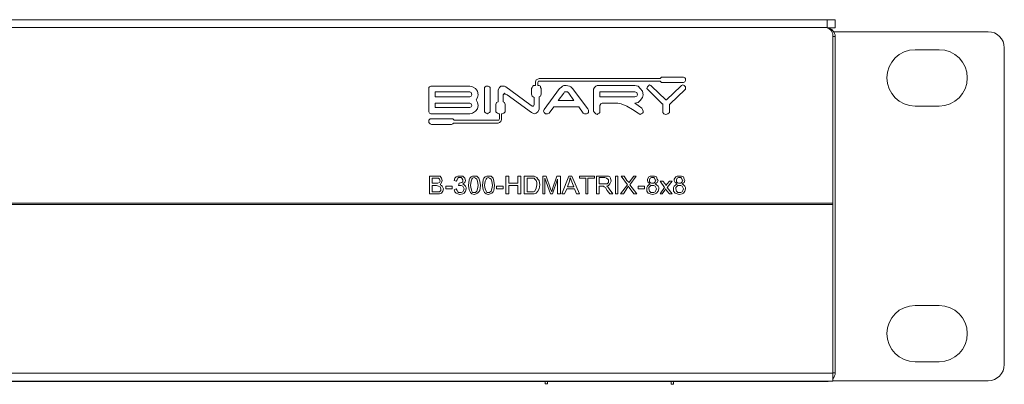
# Model space of a CAD drawing. Units: millimetres. Extents: x 5287 to 5311.7, y 2549.1 to 2563.5.
# Drawn here: x 5304.5 to 5309.4, y 2553 to 2554.8 of the extents above; entities that cross this region are included whole.
import ezdxf

# ---------------------------------------------------------------- set-up
doc = ezdxf.new("R2010")
doc.units = ezdxf.units.MM
doc.header["$LTSCALE"] = 10
doc.header["$MEASUREMENT"] = 0
doc.layers.add('OUTLINE', color=7, linetype='Continuous')
doc.layers.add('Silkscreen', color=150, linetype='Continuous')

msp = doc.modelspace()

# ---------------------------------------------------------------- linework, layer by layer
at = {"layer": 'OUTLINE', "color": 7, "linetype": 'Continuous', "lineweight": 15, "ltscale": 2}
for p, q in [((5291.2445, 2554.7354), (5308.4886, 2554.7354)), ((5291.2559, 2554.7731), (5308.5, 2554.7731)), ((5308.4998, 2554.7338), (5308.5, 2554.7338)), ((5308.5, 2554.7338), (5308.5, 2554.7731)), ((5308.5, 2554.7731), (5308.5393, 2554.7731)), ((5308.5393, 2554.7338), (5308.5, 2554.7338)), ((5308.5393, 2554.7731), (5308.5393, 2554.7338)), ((5308.528, 2553.8752), (5308.528, 2554.696)), ((5309.2894, 2554.7146), (5308.5296, 2554.7146)), ((5308.5393, 2554.6905), (5308.5393, 2553.0448)), ((5309.0489, 2554.6263), (5308.9308, 2554.6263)), ((5309.3682, 2553.0847), (5309.3682, 2554.6358)), ((5308.9308, 2554.3507), (5309.0489, 2554.3507)), ((5291.2052, 2553.8752), (5308.528, 2553.8752)), ((5308.528, 2553.8692), (5291.2052, 2553.8692)), ((5308.528, 2553.8752), (5308.528, 2553.8692)), ((5308.528, 2553.8692), (5308.528, 2553.0425)), ((5309.0489, 2553.3743), (5308.9308, 2553.3743)), ((5308.9308, 2553.0987), (5309.0489, 2553.0987)), ((5308.528, 2553.0425), (5291.2052, 2553.0425)), ((5308.528, 2553.0031), (5291.2052, 2553.0031)), ((5308.496, 2553.0015), (5291.2598, 2553.0015)), ((5307.1176, 2552.9902), (5307.1176, 2553.0015)), ((5307.1294, 2552.9902), (5307.1294, 2553.0015)), ((5307.7357, 2553.0015), (5307.7357, 2552.9886)), ((5307.7475, 2553.0015), (5307.7475, 2552.9886)), ((5308.528, 2553.0425), (5308.528, 2553.0031)), ((5309.2894, 2553.0059), (5308.5296, 2553.0059)), ((5307.1176, 2552.9902), (5307.1294, 2552.9902)), ((5307.7357, 2552.9886), (5307.7475, 2552.9886))]:
    msp.add_line(p, q, dxfattribs=at)
at = {"layer": 'OUTLINE', "color": 8, "linetype": 'Continuous', "lineweight": 15, "ltscale": 2}
for p, q in [((5308.5393, 2554.6905), (5308.528, 2554.6905)), ((5308.528, 2553.0448), (5308.5393, 2553.0448)), ((5308.496, 2553.0015), (5308.496, 2553.0031))]:
    msp.add_line(p, q, dxfattribs=at)
at = {"layer": 'OUTLINE', "color": 7, "linetype": 'Continuous', "lineweight": 15, "ltscale": 2, "flags": 128}
msp.add_lwpolyline([(5308.5078, 2553.0031), (5308.5045, 2553.0023), (5308.496, 2553.0015)], dxfattribs=at)
at = {"layer": 'OUTLINE', "color": 7, "linetype": 'Continuous', "lineweight": 15, "ltscale": 4}
for centre, radius, start, end in [((5308.4886, 2554.696), 0.0394, 0, 90), ((5308.496, 2554.6905), 0.0433, 0, 83.9067), ((5309.2894, 2554.6358), 0.0787, 0, 90), ((5308.9308, 2554.4885), 0.1378, 90, 270), ((5309.0489, 2554.4885), 0.1378, 270, 90), ((5308.9308, 2553.2365), 0.1378, 90, 270), ((5309.0489, 2553.2365), 0.1378, 270, 90), ((5308.496, 2553.0448), 0.0433, 317.5819, 0), ((5309.2894, 2553.0847), 0.0787, 270, 0)]:
    msp.add_arc(centre, radius, start, end, dxfattribs=at)
at = {"layer": 'Silkscreen', "lineweight": 0}
for points in [[(5306.6688, 2554.2673), (5306.6688, 2554.2673), (5306.6654, 2554.2638), (5306.6584, 2554.2603), (5306.5613, 2554.2603), (5306.5613, 2554.2603), (5306.5544, 2554.2638), (5306.5509, 2554.2673), (5306.5509, 2554.2673), (5306.5474, 2554.2707), (5306.5474, 2554.2742), (5306.5474, 2554.2742), (5306.5474, 2554.2811), (5306.5509, 2554.2846), (5306.5509, 2554.2846), (5306.5544, 2554.2881), (5306.5613, 2554.2881), (5306.6584, 2554.2881), (5306.6584, 2554.2881), (5306.6654, 2554.2881), (5306.6688, 2554.2846), (5306.6688, 2554.2846), (5306.6723, 2554.2811), (5306.8873, 2554.2811), (5306.8873, 2554.2811), (5306.8908, 2554.2811), (5306.8908, 2554.2811), (5306.8943, 2554.2881), (5306.8943, 2554.295), (5306.8943, 2554.295), (5306.8943, 2554.3124), (5306.8908, 2554.3124), (5306.8908, 2554.3124), (5306.8839, 2554.3158), (5306.8804, 2554.3193), (5306.8769, 2554.3228), (5306.8769, 2554.3297), (5306.8769, 2554.3575), (5306.8769, 2554.3575), (5306.8804, 2554.3679), (5306.8873, 2554.3713), (5306.8873, 2554.4199), (5306.8873, 2554.4199), (5306.8873, 2554.4303), (5306.8943, 2554.4407), (5306.8943, 2554.4407), (5306.9012, 2554.4476), (5306.9116, 2554.4476), (5306.9116, 2554.4476), (5306.9186, 2554.4476), (5306.9186, 2554.4476), (5306.9255, 2554.4442), (5307.0434, 2554.3575), (5307.0434, 2554.3575), (5307.0538, 2554.3505), (5307.0538, 2554.3505), (5307.0573, 2554.3505), (5307.0573, 2554.3505), (5307.0608, 2554.3505), (5307.0642, 2554.3575), (5307.0642, 2554.3575), (5307.0642, 2554.3713), (5307.0642, 2554.3921), (5307.0642, 2554.3921), (5307.0538, 2554.3991), (5307.0504, 2554.4095), (5307.0504, 2554.4372), (5307.0504, 2554.4372), (5307.0538, 2554.4407), (5307.0573, 2554.4476), (5307.0608, 2554.4511), (5307.0677, 2554.4511), (5307.0712, 2554.4511), (5307.0712, 2554.4546), (5307.0712, 2554.4546), (5307.0712, 2554.4615), (5307.0712, 2554.4615), (5307.0712, 2554.4684), (5307.0746, 2554.4789), (5307.0746, 2554.4789), (5307.0816, 2554.4823), (5307.0885, 2554.4858), (5307.6816, 2554.4858), (5307.6816, 2554.4858), (5307.6851, 2554.4893), (5307.6851, 2554.4893), (5307.6886, 2554.4927), (5307.6955, 2554.4927), (5307.7926, 2554.4927), (5307.7926, 2554.4927), (5307.7961, 2554.4927), (5307.803, 2554.4893), (5307.803, 2554.4893), (5307.8065, 2554.4858), (5307.8065, 2554.4789), (5307.8065, 2554.4789), (5307.8065, 2554.4754), (5307.803, 2554.4684), (5307.803, 2554.4684), (5307.7961, 2554.465), (5307.7926, 2554.465), (5307.6955, 2554.465), (5307.6955, 2554.465), (5307.6886, 2554.465), (5307.6851, 2554.4684), (5307.6851, 2554.4684), (5307.6816, 2554.4719), (5307.0885, 2554.4719), (5307.0885, 2554.4719), (5307.085, 2554.4719), (5307.085, 2554.4719), (5307.0816, 2554.465), (5307.0816, 2554.458), (5307.0816, 2554.458), (5307.0816, 2554.4511), (5307.0816, 2554.4511), (5307.0816, 2554.4511), (5307.0885, 2554.4511), (5307.0954, 2554.4476), (5307.0954, 2554.4407), (5307.0989, 2554.4372), (5307.0989, 2554.4095), (5307.0989, 2554.4095), (5307.0954, 2554.3991), (5307.0885, 2554.3956), (5307.0885, 2554.3436), (5307.0885, 2554.3436), (5307.0885, 2554.3332), (5307.0816, 2554.3228), (5307.0816, 2554.3228), (5307.0746, 2554.3158), (5307.0642, 2554.3124), (5307.0642, 2554.3124), (5307.0573, 2554.3158), (5307.0573, 2554.3158), (5307.0504, 2554.3193), (5306.9324, 2554.406), (5306.9324, 2554.406), (5306.922, 2554.4095), (5306.922, 2554.4095), (5306.9186, 2554.413), (5306.9186, 2554.413), (5306.9151, 2554.4095), (5306.9116, 2554.406), (5306.9116, 2554.406), (5306.9116, 2554.3887), (5306.9116, 2554.3713), (5306.9116, 2554.3713), (5306.9186, 2554.3679), (5306.922, 2554.3575), (5306.922, 2554.3297), (5306.922, 2554.3297), (5306.922, 2554.3228), (5306.9186, 2554.3193), (5306.9151, 2554.3158), (5306.9082, 2554.3124), (5306.9047, 2554.3124), (5306.9047, 2554.2985), (5306.9047, 2554.2985), (5306.9047, 2554.2916), (5306.9047, 2554.2916), (5306.9047, 2554.2846), (5306.9012, 2554.2742), (5306.9012, 2554.2742), (5306.8943, 2554.2707), (5306.8873, 2554.2673), (5306.6723, 2554.2673), (5306.6723, 2554.2673), (5306.6688, 2554.2673), (5306.6688, 2554.2673)], [(5306.7763, 2554.3262), (5306.7763, 2554.3262), (5306.7868, 2554.3366), (5306.7868, 2554.3366), (5306.7902, 2554.354), (5306.7902, 2554.354), (5306.7868, 2554.3679), (5306.7868, 2554.3679), (5306.7798, 2554.3817), (5306.7798, 2554.3817), (5306.7868, 2554.3921), (5306.7868, 2554.3921), (5306.7902, 2554.406), (5306.7902, 2554.406), (5306.7868, 2554.4234), (5306.7868, 2554.4234), (5306.7763, 2554.4372), (5306.7763, 2554.4372), (5306.7625, 2554.4442), (5306.7625, 2554.4442), (5306.7486, 2554.4476), (5306.5613, 2554.4476), (5306.5613, 2554.4476), (5306.5578, 2554.4476), (5306.5509, 2554.4442), (5306.5509, 2554.4442), (5306.5474, 2554.4407), (5306.5474, 2554.4338), (5306.5474, 2554.3262), (5306.5474, 2554.3262), (5306.5474, 2554.3228), (5306.5509, 2554.3158), (5306.5509, 2554.3158), (5306.5578, 2554.3124), (5306.5613, 2554.3124), (5306.7486, 2554.3124), (5306.7486, 2554.3124), (5306.7625, 2554.3158), (5306.7625, 2554.3158), (5306.7763, 2554.3262), (5306.7763, 2554.3262)], [(5306.8249, 2554.4442), (5306.8249, 2554.4442), (5306.8284, 2554.4476), (5306.8353, 2554.4476), (5306.8353, 2554.4476), (5306.8388, 2554.4476), (5306.8457, 2554.4442), (5306.8457, 2554.4442), (5306.8492, 2554.4407), (5306.8492, 2554.4338), (5306.8492, 2554.3297), (5306.8492, 2554.3297), (5306.8492, 2554.3228), (5306.8457, 2554.3193), (5306.8457, 2554.3193), (5306.8388, 2554.3158), (5306.8353, 2554.3124), (5306.8353, 2554.3124), (5306.8284, 2554.3158), (5306.8249, 2554.3193), (5306.8249, 2554.3193), (5306.8214, 2554.3228), (5306.8214, 2554.3297), (5306.8214, 2554.4338), (5306.8214, 2554.4338), (5306.8214, 2554.4407), (5306.8249, 2554.4442), (5306.8249, 2554.4442)], [(5307.3036, 2554.3158), (5307.3036, 2554.3158), (5307.3105, 2554.3124), (5307.3174, 2554.3124), (5307.3174, 2554.3124), (5307.3209, 2554.3124), (5307.3278, 2554.3158), (5307.3278, 2554.3158), (5307.3313, 2554.3193), (5307.3313, 2554.3262), (5307.3313, 2554.3262), (5307.3313, 2554.3297), (5307.3313, 2554.3297), (5307.3278, 2554.3366), (5307.2515, 2554.4372), (5307.2515, 2554.4372), (5307.2446, 2554.4442), (5307.2377, 2554.4476), (5307.2377, 2554.4476), (5307.2203, 2554.4511), (5307.2203, 2554.4511), (5307.2099, 2554.4511), (5307.203, 2554.4476), (5307.203, 2554.4476), (5307.196, 2554.4407), (5307.1891, 2554.4372), (5307.1128, 2554.3332), (5307.1128, 2554.3332), (5307.1093, 2554.3262), (5307.1093, 2554.3262), (5307.1128, 2554.3193), (5307.1163, 2554.3158), (5307.1163, 2554.3158), (5307.1197, 2554.3124), (5307.1267, 2554.3124), (5307.1267, 2554.3124), (5307.1301, 2554.3124), (5307.1371, 2554.3158), (5307.1614, 2554.3471), (5307.2827, 2554.3471), (5307.3036, 2554.3158)], [(5307.4909, 2554.3609), (5307.4909, 2554.3609), (5307.5186, 2554.3505), (5307.5186, 2554.3505), (5307.5464, 2554.3332), (5307.5464, 2554.3332), (5307.5741, 2554.3158), (5307.5741, 2554.3158), (5307.5845, 2554.3089), (5307.5845, 2554.3089), (5307.588, 2554.3124), (5307.5949, 2554.3158), (5307.5949, 2554.3158), (5307.5984, 2554.3193), (5307.5984, 2554.3262), (5307.5984, 2554.3262), (5307.5949, 2554.3332), (5307.5949, 2554.3332), (5307.5914, 2554.3401), (5307.5914, 2554.3401), (5307.5741, 2554.354), (5307.5741, 2554.354), (5307.5568, 2554.3644), (5307.5568, 2554.3644), (5307.5568, 2554.3644), (5307.5741, 2554.3679), (5307.5741, 2554.3679), (5307.5845, 2554.3783), (5307.5845, 2554.3783), (5307.5949, 2554.3921), (5307.5949, 2554.3921), (5307.5984, 2554.406), (5307.5984, 2554.406), (5307.5949, 2554.4234), (5307.5949, 2554.4234), (5307.5845, 2554.4372), (5307.5845, 2554.4372), (5307.5741, 2554.4476), (5307.5741, 2554.4476), (5307.5568, 2554.4511), (5307.3729, 2554.4511), (5307.3729, 2554.4511), (5307.366, 2554.4476), (5307.3625, 2554.4442), (5307.3625, 2554.4442), (5307.3591, 2554.4407), (5307.3556, 2554.4338), (5307.3556, 2554.4338), (5307.3556, 2554.3436), (5307.3556, 2554.3436), (5307.3556, 2554.3262), (5307.3556, 2554.3262), (5307.3591, 2554.3193), (5307.3625, 2554.3158), (5307.3625, 2554.3158), (5307.366, 2554.3124), (5307.3729, 2554.3089), (5307.3729, 2554.3089), (5307.3764, 2554.3124), (5307.3833, 2554.3158), (5307.3833, 2554.3158), (5307.3868, 2554.3193), (5307.3868, 2554.3262), (5307.3868, 2554.354), (5307.3868, 2554.354), (5307.3903, 2554.3609), (5307.3903, 2554.3609), (5307.3972, 2554.3644), (5307.4562, 2554.3644), (5307.4562, 2554.3644), (5307.4735, 2554.3644), (5307.4909, 2554.3609), (5307.4909, 2554.3609)], [(5307.64, 2554.4476), (5307.7094, 2554.3817), (5307.7094, 2554.3817), (5307.7094, 2554.3817), (5307.7094, 2554.3817), (5307.7128, 2554.3817), (5307.7822, 2554.4476), (5307.7822, 2554.4476), (5307.7857, 2554.4511), (5307.7926, 2554.4546), (5307.7926, 2554.4546), (5307.7995, 2554.4511), (5307.803, 2554.4476), (5307.803, 2554.4476), (5307.8065, 2554.4442), (5307.8065, 2554.4372), (5307.8065, 2554.4372), (5307.8065, 2554.4338), (5307.803, 2554.4303), (5307.7302, 2554.3609), (5307.7302, 2554.3609), (5307.7267, 2554.3575), (5307.7267, 2554.3193), (5307.7267, 2554.3193), (5307.7198, 2554.3124), (5307.7198, 2554.3124), (5307.7094, 2554.3089), (5307.7094, 2554.3089), (5307.699, 2554.3124), (5307.699, 2554.3124), (5307.6955, 2554.3193), (5307.6955, 2554.3609), (5307.6955, 2554.3609), (5307.692, 2554.3609), (5307.6227, 2554.4303), (5307.6227, 2554.4303), (5307.6192, 2554.4338), (5307.6157, 2554.4372), (5307.6157, 2554.4372), (5307.6192, 2554.4442), (5307.6227, 2554.4476), (5307.6227, 2554.4476), (5307.6261, 2554.4511), (5307.6296, 2554.4546), (5307.6296, 2554.4546), (5307.6365, 2554.4511), (5307.64, 2554.4476), (5307.64, 2554.4476)], [(5306.5786, 2554.3956), (5306.5786, 2554.4199), (5306.7486, 2554.4199), (5306.7486, 2554.4199), (5306.7555, 2554.4164), (5306.7555, 2554.4164), (5306.759, 2554.406), (5306.759, 2554.406), (5306.7555, 2554.3991), (5306.7555, 2554.3991), (5306.7486, 2554.3956), (5306.5786, 2554.3956)], [(5307.1822, 2554.3783), (5307.2099, 2554.413), (5307.2099, 2554.413), (5307.2134, 2554.4199), (5307.2134, 2554.4199), (5307.2203, 2554.4199), (5307.2203, 2554.4199), (5307.2273, 2554.4199), (5307.2273, 2554.4199), (5307.2342, 2554.413), (5307.2585, 2554.3783), (5307.1822, 2554.3783)], [(5307.3868, 2554.4199), (5307.5568, 2554.4199), (5307.5568, 2554.4199), (5307.5672, 2554.4164), (5307.5672, 2554.4164), (5307.5706, 2554.406), (5307.5706, 2554.406), (5307.5672, 2554.3991), (5307.5672, 2554.3991), (5307.5568, 2554.3956), (5307.3937, 2554.3956), (5307.3937, 2554.3956), (5307.3868, 2554.3956), (5307.3868, 2554.4199)], [(5306.5786, 2554.3436), (5306.5786, 2554.3644), (5306.7486, 2554.3644), (5306.7486, 2554.3644), (5306.7555, 2554.3609), (5306.7555, 2554.3609), (5306.759, 2554.354), (5306.759, 2554.354), (5306.7555, 2554.3471), (5306.7555, 2554.3471), (5306.7486, 2554.3436), (5306.5786, 2554.3436)], [(5306.5509, 2553.9204), (5306.5509, 2554.0071), (5306.5856, 2554.0071), (5306.5856, 2554.0071), (5306.6029, 2554.0071), (5306.6029, 2554.0071), (5306.6099, 2553.9967), (5306.6099, 2553.9967), (5306.6133, 2553.9863), (5306.6133, 2553.9863), (5306.6099, 2553.9759), (5306.6099, 2553.9759), (5306.6029, 2553.9655), (5306.6029, 2553.9655), (5306.6099, 2553.9621), (5306.6133, 2553.9586), (5306.6133, 2553.9586), (5306.6168, 2553.9516), (5306.6203, 2553.9447), (5306.6203, 2553.9447), (5306.6168, 2553.9343), (5306.6168, 2553.9343), (5306.6099, 2553.9239), (5306.6099, 2553.9239), (5306.5995, 2553.9204), (5306.5995, 2553.9204), (5306.5856, 2553.9204), (5306.5509, 2553.9204)], [(5306.5648, 2553.9725), (5306.5821, 2553.9725), (5306.5821, 2553.9725), (5306.5925, 2553.9725), (5306.5925, 2553.9725), (5306.5995, 2553.9759), (5306.5995, 2553.9759), (5306.6029, 2553.9829), (5306.6029, 2553.9829), (5306.5995, 2553.9933), (5306.5995, 2553.9933), (5306.596, 2553.9967), (5306.596, 2553.9967), (5306.5821, 2553.9967), (5306.5648, 2553.9967), (5306.5648, 2553.9725)], [(5306.5648, 2553.9308), (5306.5856, 2553.9308), (5306.5856, 2553.9308), (5306.5925, 2553.9308), (5306.5925, 2553.9308), (5306.5995, 2553.9308), (5306.5995, 2553.9308), (5306.6064, 2553.9378), (5306.6064, 2553.9378), (5306.6064, 2553.9447), (5306.6064, 2553.9447), (5306.6029, 2553.9551), (5306.6029, 2553.9551), (5306.596, 2553.9586), (5306.596, 2553.9586), (5306.5856, 2553.9621), (5306.5648, 2553.9621), (5306.5648, 2553.9308)], [(5306.6723, 2553.9412), (5306.6827, 2553.9447), (5306.6827, 2553.9447), (5306.6862, 2553.9378), (5306.6896, 2553.9308), (5306.6896, 2553.9308), (5306.6931, 2553.9274), (5306.7, 2553.9274), (5306.7, 2553.9274), (5306.707, 2553.9274), (5306.7139, 2553.9308), (5306.7139, 2553.9308), (5306.7174, 2553.9378), (5306.7209, 2553.9447), (5306.7209, 2553.9447), (5306.7174, 2553.9516), (5306.7139, 2553.9586), (5306.7139, 2553.9586), (5306.707, 2553.9621), (5306.7, 2553.9621), (5306.7, 2553.9621), (5306.6931, 2553.9621), (5306.6966, 2553.9725), (5306.6966, 2553.9725), (5306.6966, 2553.9725), (5306.6966, 2553.9725), (5306.7104, 2553.9759), (5306.7104, 2553.9759), (5306.7139, 2553.9794), (5306.7139, 2553.9863), (5306.7139, 2553.9863), (5306.7139, 2553.9898), (5306.7104, 2553.9967), (5306.7104, 2553.9967), (5306.707, 2554.0002), (5306.7, 2554.0002), (5306.7, 2554.0002), (5306.6931, 2554.0002), (5306.6896, 2553.9967), (5306.6896, 2553.9967), (5306.6862, 2553.9898), (5306.6827, 2553.9829), (5306.6723, 2553.9863), (5306.6723, 2553.9863), (5306.6758, 2553.9967), (5306.6827, 2554.0037), (5306.6827, 2554.0037), (5306.6896, 2554.0071), (5306.7, 2554.0071), (5306.7, 2554.0071), (5306.7139, 2554.0071), (5306.7139, 2554.0071), (5306.7243, 2553.9967), (5306.7243, 2553.9967), (5306.7278, 2553.9863), (5306.7278, 2553.9863), (5306.7243, 2553.9759), (5306.7243, 2553.9759), (5306.7139, 2553.969), (5306.7139, 2553.969), (5306.7209, 2553.9655), (5306.7278, 2553.9586), (5306.7278, 2553.9586), (5306.7313, 2553.9516), (5306.7313, 2553.9447), (5306.7313, 2553.9447), (5306.7278, 2553.9343), (5306.7209, 2553.9239), (5306.7209, 2553.9239), (5306.7139, 2553.9204), (5306.7, 2553.917), (5306.7, 2553.917), (5306.6896, 2553.9204), (5306.6827, 2553.9239), (5306.6827, 2553.9239), (5306.6758, 2553.9308), (5306.6723, 2553.9412), (5306.6723, 2553.9412)], [(5306.7417, 2553.9621), (5306.7417, 2553.9621), (5306.7451, 2553.9898), (5306.7451, 2553.9898), (5306.7486, 2553.9967), (5306.7555, 2554.0037), (5306.7555, 2554.0037), (5306.7625, 2554.0071), (5306.7694, 2554.0071), (5306.7694, 2554.0071), (5306.7833, 2554.0071), (5306.7833, 2554.0071), (5306.7937, 2553.9967), (5306.7937, 2553.9967), (5306.7972, 2553.9829), (5306.7972, 2553.9829), (5306.8006, 2553.9621), (5306.8006, 2553.9621), (5306.7972, 2553.9378), (5306.7972, 2553.9378), (5306.7937, 2553.9308), (5306.7868, 2553.9239), (5306.7868, 2553.9239), (5306.7798, 2553.9204), (5306.7694, 2553.917), (5306.7694, 2553.917), (5306.759, 2553.9204), (5306.7521, 2553.9274), (5306.7521, 2553.9274), (5306.7451, 2553.9412), (5306.7417, 2553.9621), (5306.7417, 2553.9621)], [(5306.7521, 2553.9621), (5306.7521, 2553.9621), (5306.7555, 2553.9447), (5306.759, 2553.9343), (5306.759, 2553.9343), (5306.7625, 2553.9274), (5306.7694, 2553.9274), (5306.7694, 2553.9274), (5306.7763, 2553.9274), (5306.7833, 2553.9343), (5306.7833, 2553.9343), (5306.7868, 2553.9447), (5306.7902, 2553.9621), (5306.7902, 2553.9621), (5306.7868, 2553.9829), (5306.7833, 2553.9933), (5306.7833, 2553.9933), (5306.7763, 2553.9967), (5306.7694, 2554.0002), (5306.7694, 2554.0002), (5306.7625, 2553.9967), (5306.759, 2553.9933), (5306.759, 2553.9933), (5306.7555, 2553.9829), (5306.7521, 2553.9621), (5306.7521, 2553.9621)], [(5306.811, 2553.9621), (5306.811, 2553.9621), (5306.8145, 2553.9898), (5306.8145, 2553.9898), (5306.818, 2553.9967), (5306.8249, 2554.0037), (5306.8249, 2554.0037), (5306.8318, 2554.0071), (5306.8388, 2554.0071), (5306.8388, 2554.0071), (5306.8527, 2554.0071), (5306.8527, 2554.0071), (5306.8631, 2553.9967), (5306.8631, 2553.9967), (5306.8665, 2553.9829), (5306.8665, 2553.9829), (5306.87, 2553.9621), (5306.87, 2553.9621), (5306.8665, 2553.9378), (5306.8665, 2553.9378), (5306.8631, 2553.9308), (5306.8561, 2553.9239), (5306.8561, 2553.9239), (5306.8492, 2553.9204), (5306.8388, 2553.917), (5306.8388, 2553.917), (5306.8284, 2553.9204), (5306.8214, 2553.9274), (5306.8214, 2553.9274), (5306.8145, 2553.9412), (5306.811, 2553.9621), (5306.811, 2553.9621)], [(5306.8214, 2553.9621), (5306.8214, 2553.9621), (5306.8249, 2553.9447), (5306.8284, 2553.9343), (5306.8284, 2553.9343), (5306.8318, 2553.9274), (5306.8388, 2553.9274), (5306.8388, 2553.9274), (5306.8457, 2553.9274), (5306.8527, 2553.9343), (5306.8527, 2553.9343), (5306.8561, 2553.9447), (5306.8596, 2553.9621), (5306.8596, 2553.9621), (5306.8561, 2553.9829), (5306.8527, 2553.9933), (5306.8527, 2553.9933), (5306.8457, 2553.9967), (5306.8388, 2554.0002), (5306.8388, 2554.0002), (5306.8318, 2553.9967), (5306.8284, 2553.9933), (5306.8284, 2553.9933), (5306.8249, 2553.9829), (5306.8214, 2553.9621), (5306.8214, 2553.9621)], [(5306.9255, 2553.9204), (5306.9255, 2554.0071), (5306.9394, 2554.0071), (5306.9394, 2553.9725), (5306.9845, 2553.9725), (5306.9845, 2554.0071), (5306.9983, 2554.0071), (5306.9983, 2553.9204), (5306.9845, 2553.9204), (5306.9845, 2553.9621), (5306.9394, 2553.9621), (5306.9394, 2553.9204), (5306.9255, 2553.9204)], [(5307.0157, 2553.9204), (5307.0157, 2554.0071), (5307.0469, 2554.0071), (5307.0469, 2554.0071), (5307.0642, 2554.0071), (5307.0642, 2554.0071), (5307.0781, 2554.0002), (5307.0781, 2554.0002), (5307.0816, 2553.9933), (5307.0885, 2553.9863), (5307.0885, 2553.9863), (5307.092, 2553.9655), (5307.092, 2553.9655), (5307.0885, 2553.9447), (5307.0885, 2553.9447), (5307.0816, 2553.9343), (5307.0816, 2553.9343), (5307.0746, 2553.9239), (5307.0746, 2553.9239), (5307.0642, 2553.9204), (5307.0642, 2553.9204), (5307.0504, 2553.9204), (5307.0157, 2553.9204)], [(5307.0295, 2553.9308), (5307.0469, 2553.9308), (5307.0469, 2553.9308), (5307.0608, 2553.9308), (5307.0608, 2553.9308), (5307.0677, 2553.9343), (5307.0677, 2553.9343), (5307.0746, 2553.9482), (5307.0746, 2553.9482), (5307.0781, 2553.9655), (5307.0781, 2553.9655), (5307.0781, 2553.9759), (5307.0746, 2553.9863), (5307.0746, 2553.9863), (5307.0677, 2553.9933), (5307.0642, 2553.9967), (5307.0642, 2553.9967), (5307.0469, 2553.9967), (5307.0295, 2553.9967), (5307.0295, 2553.9308)], [(5307.1059, 2553.9204), (5307.1059, 2554.0071), (5307.1232, 2554.0071), (5307.144, 2553.9447), (5307.144, 2553.9447), (5307.1509, 2553.9308), (5307.1509, 2553.9308), (5307.1544, 2553.9447), (5307.1752, 2554.0071), (5307.1926, 2554.0071), (5307.1926, 2553.9204), (5307.1787, 2553.9204), (5307.1787, 2553.9933), (5307.1544, 2553.9204), (5307.144, 2553.9204), (5307.1163, 2553.9967), (5307.1163, 2553.9204), (5307.1059, 2553.9204)], [(5307.1995, 2553.9204), (5307.2342, 2554.0071), (5307.2481, 2554.0071), (5307.2862, 2553.9204), (5307.2723, 2553.9204), (5307.2619, 2553.9447), (5307.2238, 2553.9447), (5307.2134, 2553.9204), (5307.1995, 2553.9204)], [(5307.2273, 2553.9551), (5307.2585, 2553.9551), (5307.2481, 2553.9794), (5307.2481, 2553.9794), (5307.2411, 2554.0002), (5307.2411, 2554.0002), (5307.2377, 2553.9829), (5307.2273, 2553.9551)], [(5307.3174, 2553.9204), (5307.3174, 2553.9967), (5307.2862, 2553.9967), (5307.2862, 2554.0071), (5307.3591, 2554.0071), (5307.3591, 2553.9967), (5307.3278, 2553.9967), (5307.3278, 2553.9204), (5307.3174, 2553.9204)], [(5307.3695, 2553.9204), (5307.3695, 2554.0071), (5307.4111, 2554.0071), (5307.4111, 2554.0071), (5307.4284, 2554.0071), (5307.4284, 2554.0071), (5307.4354, 2554.0037), (5307.4388, 2553.9967), (5307.4388, 2553.9967), (5307.4423, 2553.9829), (5307.4423, 2553.9829), (5307.4388, 2553.9759), (5307.4354, 2553.969), (5307.4354, 2553.969), (5307.4284, 2553.9621), (5307.418, 2553.9586), (5307.418, 2553.9586), (5307.425, 2553.9551), (5307.425, 2553.9551), (5307.4319, 2553.9447), (5307.4492, 2553.9204), (5307.4354, 2553.9204), (5307.4215, 2553.9378), (5307.4215, 2553.9378), (5307.4145, 2553.9516), (5307.4145, 2553.9516), (5307.4076, 2553.9551), (5307.4076, 2553.9551), (5307.4041, 2553.9586), (5307.4041, 2553.9586), (5307.3972, 2553.9586), (5307.3833, 2553.9586), (5307.3833, 2553.9204), (5307.3695, 2553.9204)], [(5307.3833, 2553.969), (5307.4076, 2553.969), (5307.4076, 2553.969), (5307.4215, 2553.969), (5307.4215, 2553.969), (5307.4284, 2553.9759), (5307.4284, 2553.9759), (5307.4284, 2553.9829), (5307.4284, 2553.9829), (5307.4284, 2553.9898), (5307.425, 2553.9933), (5307.425, 2553.9933), (5307.418, 2553.9967), (5307.4111, 2554.0002), (5307.3833, 2554.0002), (5307.3833, 2553.969)], [(5307.4631, 2553.9204), (5307.4631, 2554.0071), (5307.4735, 2554.0071), (5307.4735, 2553.9204), (5307.4631, 2553.9204)], [(5307.4874, 2553.9204), (5307.5221, 2553.9655), (5307.4909, 2554.0071), (5307.5047, 2554.0071), (5307.5186, 2553.9863), (5307.5186, 2553.9863), (5307.529, 2553.9759), (5307.529, 2553.9759), (5307.5359, 2553.9863), (5307.5533, 2554.0071), (5307.5637, 2554.0071), (5307.5325, 2553.9655), (5307.5672, 2553.9204), (5307.5533, 2553.9204), (5307.529, 2553.9516), (5307.529, 2553.9516), (5307.5255, 2553.9586), (5307.5255, 2553.9586), (5307.5221, 2553.9516), (5307.5013, 2553.9204), (5307.4874, 2553.9204)], [(5307.6331, 2553.969), (5307.6331, 2553.969), (5307.6227, 2553.9759), (5307.6227, 2553.9759), (5307.6192, 2553.9863), (5307.6192, 2553.9863), (5307.6192, 2553.9933), (5307.6261, 2554.0037), (5307.6261, 2554.0037), (5307.6331, 2554.0071), (5307.6435, 2554.0071), (5307.6435, 2554.0071), (5307.6539, 2554.0071), (5307.6643, 2554.0037), (5307.6643, 2554.0037), (5307.6677, 2553.9933), (5307.6712, 2553.9863), (5307.6712, 2553.9863), (5307.6677, 2553.9759), (5307.6677, 2553.9759), (5307.6573, 2553.969), (5307.6573, 2553.969), (5307.6643, 2553.9655), (5307.6712, 2553.9586), (5307.6712, 2553.9586), (5307.6747, 2553.9516), (5307.6747, 2553.9447), (5307.6747, 2553.9447), (5307.6712, 2553.9343), (5307.6643, 2553.9239), (5307.6643, 2553.9239), (5307.6573, 2553.9204), (5307.6435, 2553.917), (5307.6435, 2553.917), (5307.6331, 2553.9204), (5307.6227, 2553.9239), (5307.6227, 2553.9239), (5307.6157, 2553.9343), (5307.6157, 2553.9447), (5307.6157, 2553.9447), (5307.6157, 2553.9516), (5307.6192, 2553.9586), (5307.6192, 2553.9586), (5307.6261, 2553.9655), (5307.6331, 2553.969), (5307.6331, 2553.969)], [(5307.6261, 2553.9447), (5307.6261, 2553.9447), (5307.6296, 2553.9343), (5307.6296, 2553.9343), (5307.6365, 2553.9274), (5307.6365, 2553.9274), (5307.6435, 2553.9274), (5307.6435, 2553.9274), (5307.6504, 2553.9274), (5307.6573, 2553.9308), (5307.6573, 2553.9308), (5307.6608, 2553.9378), (5307.6643, 2553.9447), (5307.6643, 2553.9447), (5307.6608, 2553.9516), (5307.6573, 2553.9586), (5307.6573, 2553.9586), (5307.6504, 2553.9621), (5307.6435, 2553.9621), (5307.6435, 2553.9621), (5307.6365, 2553.9621), (5307.6331, 2553.9586), (5307.6331, 2553.9586), (5307.6261, 2553.9516), (5307.6261, 2553.9447), (5307.6261, 2553.9447)], [(5307.6296, 2553.9863), (5307.6296, 2553.9863), (5307.6296, 2553.9794), (5307.6331, 2553.9759), (5307.6331, 2553.9759), (5307.64, 2553.9725), (5307.6435, 2553.9725), (5307.6435, 2553.9725), (5307.6504, 2553.9725), (5307.6539, 2553.9759), (5307.6539, 2553.9759), (5307.6573, 2553.9794), (5307.6608, 2553.9863), (5307.6608, 2553.9863), (5307.6573, 2553.9898), (5307.6539, 2553.9967), (5307.6539, 2553.9967), (5307.6504, 2554.0002), (5307.6435, 2554.0002), (5307.6435, 2554.0002), (5307.64, 2554.0002), (5307.6331, 2553.9967), (5307.6331, 2553.9967), (5307.6296, 2553.9898), (5307.6296, 2553.9863), (5307.6296, 2553.9863)], [(5307.6816, 2553.9204), (5307.7024, 2553.9516), (5307.6816, 2553.9829), (5307.6955, 2553.9829), (5307.7059, 2553.969), (5307.7059, 2553.969), (5307.7094, 2553.9621), (5307.7094, 2553.9621), (5307.7163, 2553.969), (5307.7267, 2553.9829), (5307.7406, 2553.9829), (5307.7163, 2553.9516), (5307.7406, 2553.9204), (5307.7267, 2553.9204), (5307.7128, 2553.9378), (5307.7094, 2553.9447), (5307.692, 2553.9204), (5307.6816, 2553.9204)], [(5307.7649, 2553.969), (5307.7649, 2553.969), (5307.7545, 2553.9759), (5307.7545, 2553.9759), (5307.751, 2553.9863), (5307.751, 2553.9863), (5307.751, 2553.9933), (5307.7579, 2554.0037), (5307.7579, 2554.0037), (5307.7649, 2554.0071), (5307.7753, 2554.0071), (5307.7753, 2554.0071), (5307.7857, 2554.0071), (5307.7961, 2554.0037), (5307.7961, 2554.0037), (5307.7995, 2553.9933), (5307.803, 2553.9863), (5307.803, 2553.9863), (5307.7995, 2553.9759), (5307.7995, 2553.9759), (5307.7891, 2553.969), (5307.7891, 2553.969), (5307.7961, 2553.9655), (5307.803, 2553.9586), (5307.803, 2553.9586), (5307.8065, 2553.9516), (5307.8065, 2553.9447), (5307.8065, 2553.9447), (5307.803, 2553.9343), (5307.7961, 2553.9239), (5307.7961, 2553.9239), (5307.7891, 2553.9204), (5307.7753, 2553.917), (5307.7753, 2553.917), (5307.7649, 2553.9204), (5307.7545, 2553.9239), (5307.7545, 2553.9239), (5307.7475, 2553.9343), (5307.7475, 2553.9447), (5307.7475, 2553.9447), (5307.7475, 2553.9516), (5307.751, 2553.9586), (5307.751, 2553.9586), (5307.7579, 2553.9655), (5307.7649, 2553.969), (5307.7649, 2553.969)], [(5307.7579, 2553.9447), (5307.7579, 2553.9447), (5307.7614, 2553.9343), (5307.7614, 2553.9343), (5307.7683, 2553.9274), (5307.7683, 2553.9274), (5307.7753, 2553.9274), (5307.7753, 2553.9274), (5307.7822, 2553.9274), (5307.7891, 2553.9308), (5307.7891, 2553.9308), (5307.7926, 2553.9378), (5307.7961, 2553.9447), (5307.7961, 2553.9447), (5307.7926, 2553.9516), (5307.7891, 2553.9586), (5307.7891, 2553.9586), (5307.7822, 2553.9621), (5307.7753, 2553.9621), (5307.7753, 2553.9621), (5307.7683, 2553.9621), (5307.7649, 2553.9586), (5307.7649, 2553.9586), (5307.7579, 2553.9516), (5307.7579, 2553.9447), (5307.7579, 2553.9447)], [(5307.7614, 2553.9863), (5307.7614, 2553.9863), (5307.7614, 2553.9794), (5307.7649, 2553.9759), (5307.7649, 2553.9759), (5307.7718, 2553.9725), (5307.7753, 2553.9725), (5307.7753, 2553.9725), (5307.7822, 2553.9725), (5307.7857, 2553.9759), (5307.7857, 2553.9759), (5307.7891, 2553.9794), (5307.7926, 2553.9863), (5307.7926, 2553.9863), (5307.7891, 2553.9898), (5307.7857, 2553.9967), (5307.7857, 2553.9967), (5307.7822, 2554.0002), (5307.7753, 2554.0002), (5307.7753, 2554.0002), (5307.7718, 2554.0002), (5307.7649, 2553.9967), (5307.7649, 2553.9967), (5307.7614, 2553.9898), (5307.7614, 2553.9863), (5307.7614, 2553.9863)], [(5306.6307, 2553.9447), (5306.6307, 2553.9586), (5306.6619, 2553.9586), (5306.6619, 2553.9447), (5306.6307, 2553.9447)], [(5306.8804, 2553.9447), (5306.8804, 2553.9586), (5306.9116, 2553.9586), (5306.9116, 2553.9447), (5306.8804, 2553.9447)], [(5307.5741, 2553.9447), (5307.5741, 2553.9586), (5307.6053, 2553.9586), (5307.6053, 2553.9447), (5307.5741, 2553.9447)]]:
    msp.add_lwpolyline(points, close=True, dxfattribs=at)

doc.saveas('drawing.dxf')
